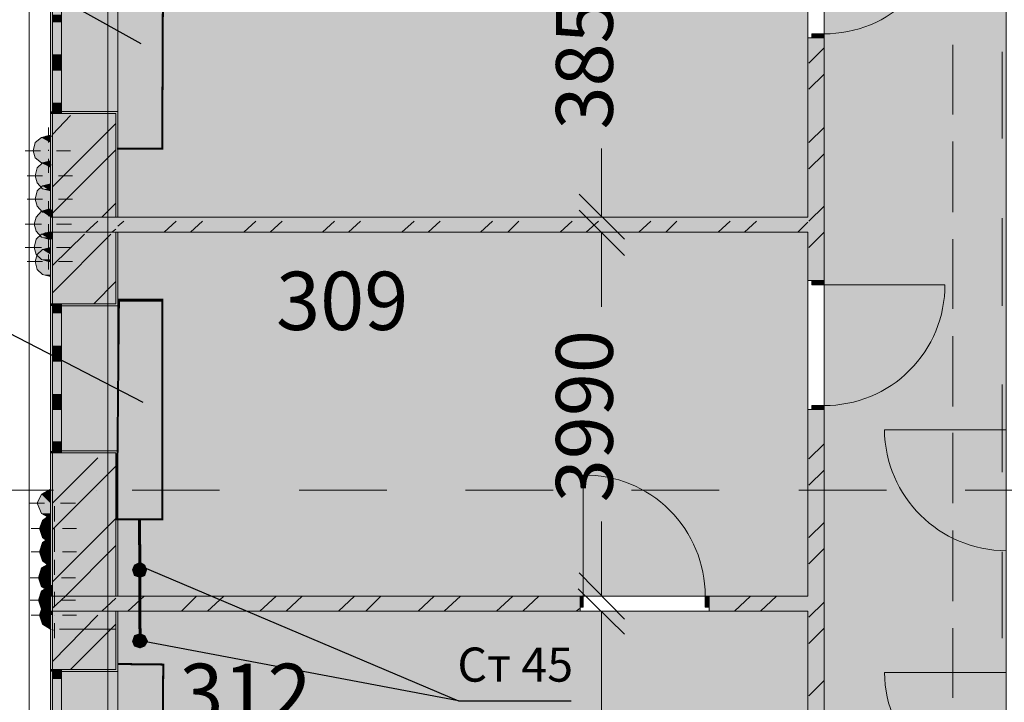
# Model space of a CAD drawing. Units: millimetres. Extents: x 124 to 755, y 18 to 602.
# Drawn here: x 198 to 242, y 408 to 438 of the extents above; entities that cross this region are included whole.
import ezdxf

# ---------------------------------------------------------------- set-up
doc = ezdxf.new("R2010")
doc.units = ezdxf.units.MM
doc.layers.add('PDF _Геометрия', color=7, linetype='Continuous', true_color=0xfe8479)
doc.layers.add('PDF _Сплошная заливка', color=7, linetype='Continuous', true_color=0xffffff)
doc.layers.add('PDF _Текст', color=7, linetype='Continuous')
doc.styles.add('PDF Arial', font='arial.ttf')
doc.styles.add('PDF Arial Bold', font='arialbd.ttf')

msp = doc.modelspace()

# ---------------------------------------------------------------- linework, layer by layer
at = {"layer": 'PDF _Геометрия', "color": 123, "lineweight": 5, "true_color": 0x71cdbe}
msp.add_lwpolyline([(198.915, 353.064), (198.915, 568.746), (199.845, 568.746), (199.845, 353.064), (239.165, 353.064), (239.165, 353.95), (199.845, 353.95), (199.845, 353.064)], close=True, dxfattribs=at)
msp.add_lwpolyline([(315.944, 321.582), (315.944, 234.176), (241.688, 234.176), (241.688, 356.518), (202.369, 356.518), (202.369, 566.178), (276.624, 566.178), (276.624, 387.071), (329.051, 387.071), (416.413, 387.071)], dxfattribs=at)
at = {"layer": 'PDF _Геометрия', "color": 7, "lineweight": 5}
for points in [[(241.866, 461.016), (241.866, 565.735), (233.851, 565.735), (233.851, 387.513), (241.866, 387.513), (241.866, 460.308), (241.688, 460.308), (241.688, 461.016)], [(233.143, 429.667), (233.143, 445.209), (202.812, 445.209), (202.812, 429.667)], [(202.723, 429.667), (202.812, 429.667), (202.723, 429.667), (202.812, 429.667), (202.723, 429.667), (199.934, 429.667), (199.845, 429.667), (199.934, 429.667)], [(202.812, 429.003), (202.723, 429.003), (199.934, 429.003), (199.845, 429.003), (199.934, 429.003), (202.723, 429.003), (202.812, 429.003), (202.723, 429.003)], [(233.143, 413.018), (233.143, 429.003), (202.812, 429.003), (202.812, 413.018)], [(202.723, 413.018), (202.812, 413.018), (202.723, 413.018), (202.812, 413.018), (202.723, 413.018), (199.934, 413.018), (199.845, 413.018), (199.934, 413.018)], [(202.812, 412.354), (202.723, 412.354), (199.934, 412.354), (199.845, 412.354), (199.934, 412.354), (202.723, 412.354), (202.812, 412.354), (202.723, 412.354)], [(233.143, 356.961), (233.143, 412.354), (202.812, 412.354), (202.812, 356.961)]]:
    msp.add_lwpolyline(points, close=True, dxfattribs=at)
at = {"layer": 'PDF _Геометрия', "color": 251, "lineweight": 5, "true_color": 0x6a6a6a}
for points in [[(202.812, 429.667), (202.812, 445.12)], [(199.845, 441.888), (199.845, 433.253)], [(202.812, 413.018), (202.812, 429.003)], [(199.845, 427.054), (199.845, 417.711)], [(233.143, 356.961), (202.812, 356.961), (202.812, 412.354)], [(222.56, 353.95), (199.845, 353.95), (199.845, 354.039), (199.845, 411.557)]]:
    msp.add_lwpolyline(points, dxfattribs=at)
at = {"layer": 'PDF _Геометрия', "color": 30, "lineweight": 5, "true_color": 0xff6600}
for points in [[(233.851, 443.039), (239.165, 443.039, -0.416667), (233.851, 437.725)], [(233.851, 426.7), (239.165, 426.7, -0.416667), (233.851, 421.387)], [(241.866, 420.324), (236.508, 420.324, 0.410801), (241.866, 415.01)], [(223.268, 413.018), (223.268, 418.331, -0.419075), (228.626, 413.018)], [(241.866, 409.653), (236.508, 409.653, 0.404959), (241.866, 404.295)]]:
    msp.add_lwpolyline(points, format="xyb", dxfattribs=at)
at = {"layer": 'PDF _Геометрия', "color": 7, "lineweight": 0, "const_width": 0.0886}
for points in [[(202.767, 432.678), (204.76, 432.678), (204.804, 442.308), (202.812, 442.33)], [(202.767, 400.398), (204.76, 400.398), (204.804, 410.007), (202.812, 410.029)]]:
    msp.add_lwpolyline(points, dxfattribs=at)
at = {"layer": 'PDF _Геометрия', "color": 7, "lineweight": 25}
for points in [[(203.83, 437.283), (195.329, 442.021), (184.037, 442.021)], [(203.919, 421.519), (195.86, 425.682), (186.827, 425.682)], [(203.786, 414.346), (217.778, 408.413), (203.963, 411.025)], [(217.778, 408.413), (222.737, 408.413)]]:
    msp.add_lwpolyline(points, dxfattribs=at)
at = {"layer": 'PDF _Геометрия', "color": 30, "lineweight": 5, "true_color": 0xff6600}
for points in [[(199.845, 434.227), (199.845, 440.781)], [(202.812, 434.316), (202.812, 440.692)], [(199.934, 438.257), (199.934, 436.796)], [(200.332, 436.796), (200.332, 438.257)], [(199.934, 436.131), (199.934, 434.67)], [(200.332, 434.67), (200.332, 436.131)], [(200.332, 434.227), (200.332, 434.67), (199.934, 434.67), (199.934, 434.227)], [(199.845, 419.305), (199.845, 425.859)], [(199.934, 425.859), (199.934, 425.46), (200.332, 425.46), (200.332, 425.859)], [(202.812, 419.394), (202.812, 425.77)], [(199.934, 425.46), (199.934, 423.999)], [(200.332, 423.999), (200.332, 425.46)], [(199.934, 423.335), (199.934, 421.874)], [(200.332, 421.874), (200.332, 423.335)], [(199.934, 421.209), (199.934, 419.793)], [(200.332, 419.793), (200.332, 421.209)], [(200.332, 419.305), (200.332, 419.793), (199.934, 419.793), (199.934, 419.305)], [(199.845, 403.232), (199.845, 409.786)], [(199.934, 409.786), (199.934, 409.387), (200.332, 409.387), (200.332, 409.786)], [(202.812, 403.321), (202.812, 409.697)], [(199.934, 409.387), (199.934, 407.926)], [(200.332, 407.926), (200.332, 409.387)]]:
    msp.add_lwpolyline(points, dxfattribs=at)
for points in [[(199.934, 438.567), (199.934, 438.257), (200.332, 438.257), (200.332, 438.567), (200.332, 438.921), (199.934, 438.921)], [(233.32, 437.548), (233.32, 437.725), (233.851, 437.725), (233.851, 437.548)], [(199.934, 436.441), (199.934, 436.131), (200.332, 436.131), (200.332, 436.441), (200.332, 436.796), (199.934, 436.796)], [(233.851, 426.877), (233.851, 426.7), (233.32, 426.7), (233.32, 426.877)], [(199.934, 423.645), (199.934, 423.335), (200.332, 423.335), (200.332, 423.645), (200.332, 423.999), (199.934, 423.999)], [(199.934, 421.564), (199.934, 421.209), (200.332, 421.209), (200.332, 421.564), (200.332, 421.874), (199.934, 421.874)], [(233.32, 421.209), (233.32, 421.387), (233.851, 421.387), (233.851, 421.209)], [(223.136, 413.018), (223.268, 413.018), (223.268, 412.531), (223.136, 412.531)], [(228.803, 412.531), (228.626, 412.531), (228.626, 413.018), (228.803, 413.018)]]:
    msp.add_lwpolyline(points, close=True, dxfattribs=at)
at = {"layer": 'PDF _Геометрия', "color": 7, "lineweight": 5}
for points in [[(233.143, 437.548), (233.143, 437.371), (233.143, 437.548), (233.32, 437.548), (233.851, 437.548), (233.32, 437.548), (233.143, 437.548), (233.143, 429.667), (202.812, 429.667)], [(233.851, 437.371), (233.851, 437.548), (233.32, 437.548), (233.143, 437.548), (233.143, 437.371)], [(233.851, 426.877), (233.851, 437.548)], [(233.851, 437.371), (233.851, 437.548), (233.851, 437.371)], [(224.065, 429.667), (224.065, 432.678)], [(223.091, 430.685), (225.084, 428.693)], [(225.084, 427.984), (223.091, 429.977)], [(224.154, 429.667), (224.243, 429.667)], [(202.812, 429.003), (233.143, 429.003), (233.143, 426.877), (233.32, 426.877), (233.851, 426.877), (233.32, 426.877), (233.143, 426.877), (233.143, 427.054), (233.143, 426.877)], [(224.065, 429.003), (224.065, 425.726)], [(224.11, 429.003), (224.243, 429.003)], [(233.851, 427.054), (233.851, 426.877), (233.32, 426.877), (233.143, 426.877), (233.143, 427.054)], [(233.851, 427.054), (233.851, 426.877), (233.851, 427.054)], [(233.143, 421.209), (233.143, 421.032), (233.143, 421.209), (233.32, 421.209), (233.851, 421.209), (233.32, 421.209), (233.143, 421.209), (233.143, 413.018), (228.803, 413.018)], [(233.851, 421.032), (233.851, 421.209), (233.32, 421.209), (233.143, 421.209), (233.143, 421.032)], [(233.851, 368.739), (233.851, 421.209)], [(233.851, 421.032), (233.851, 421.209), (233.851, 421.032)], [(224.065, 413.018), (224.065, 416.295)], [(223.091, 414.036), (225.084, 411.999)], [(202.812, 412.354), (223.136, 412.354), (223.136, 412.531), (223.136, 413.018), (223.136, 412.531), (223.136, 412.354), (222.959, 412.354), (223.136, 412.354)], [(223.136, 413.018), (202.812, 413.018)], [(222.959, 413.018), (223.136, 413.018), (223.136, 412.531), (223.136, 412.354), (222.959, 412.354)], [(222.959, 413.018), (223.136, 413.018), (222.959, 413.018)], [(225.084, 411.335), (223.047, 413.328)], [(224.11, 413.018), (224.243, 413.018)], [(228.803, 412.354), (228.936, 412.354), (228.803, 412.354), (228.803, 412.531), (228.803, 413.018), (228.803, 412.531), (228.803, 412.354), (233.143, 412.354), (233.143, 368.739), (233.32, 368.739), (233.851, 368.739), (233.32, 368.739), (233.143, 368.739), (233.143, 368.872), (233.143, 368.739)], [(228.936, 413.018), (228.803, 413.018), (228.803, 412.531), (228.803, 412.354), (228.936, 412.354)], [(228.936, 413.018), (228.803, 413.018), (228.936, 413.018)], [(224.065, 412.354), (224.065, 394.952)], [(224.11, 412.354), (224.243, 412.354)]]:
    msp.add_lwpolyline(points, dxfattribs=at)
at = {"layer": 'PDF _Геометрия', "color": 23, "lineweight": 5, "true_color": 0xbf7f7f}
for points in [[(239.519, 434.183), (239.519, 437.238)], [(239.519, 429.888), (239.519, 432.988)], [(239.519, 425.637), (239.519, 428.693)], [(239.519, 421.342), (239.519, 424.442)], [(239.519, 417.092), (239.519, 420.191)], [(239.519, 412.796), (239.519, 415.896)], [(239.519, 408.546), (239.519, 411.601)]]:
    msp.add_lwpolyline(points, dxfattribs=at)
at = {"layer": 'PDF _Геометрия', "color": 32, "lineweight": 5, "true_color": 0xdc4e00}
for points in [[(202.369, 436.928), (202.369, 433.12)], [(241.688, 436.928), (241.688, 433.12)], [(202.369, 431.172), (202.369, 431.172)], [(202.369, 429.622), (202.369, 425.77)], [(241.688, 429.622), (241.688, 425.77)], [(202.369, 423.822), (202.369, 423.822)], [(202.369, 422.316), (202.369, 418.464)], [(241.688, 422.316), (241.688, 418.464)], [(196.126, 417.667), (199.978, 417.667)], [(201.882, 417.667), (201.882, 417.667)], [(203.432, 417.667), (207.284, 417.667)], [(210.782, 417.667), (214.634, 417.667)], [(218.088, 417.667), (221.94, 417.667)], [(225.394, 417.667), (229.246, 417.667)], [(232.744, 417.667), (236.596, 417.667)], [(240.05, 417.667), (243.902, 417.667)], [(202.369, 416.516), (202.369, 416.516)], [(202.369, 414.966), (202.369, 411.158)], [(241.688, 414.966), (241.688, 411.158)], [(202.369, 409.21), (202.369, 409.21)]]:
    msp.add_lwpolyline(points, dxfattribs=at)
at = {"layer": 'PDF _Геометрия', "lineweight": 5}
for points in [[(233.187, 436.441), (233.851, 437.106)], [(233.187, 435.29), (233.851, 435.954)], [(199.934, 433.298), (200.731, 434.139)], [(199.934, 430.995), (202.723, 433.785)], [(233.187, 432.943), (233.851, 433.608)], [(199.934, 429.844), (202.723, 432.633)], [(233.187, 431.792), (233.851, 432.456)], [(202.103, 429.667), (202.723, 430.287)], [(233.187, 429.49), (233.851, 430.154)], [(202.812, 429.268), (203.077, 429.49)], [(204.848, 429.003), (205.38, 429.49)], [(206, 429.003), (206.531, 429.49)], [(208.347, 429.003), (208.878, 429.49)], [(209.498, 429.003), (210.029, 429.49)], [(211.8, 429.003), (212.332, 429.49)], [(212.952, 429.003), (213.483, 429.49)], [(215.298, 429.003), (215.83, 429.49)], [(216.45, 429.003), (216.981, 429.49)], [(218.752, 429.003), (219.283, 429.49)], [(219.948, 429.003), (220.435, 429.49)], [(222.25, 429.003), (222.781, 429.49)], [(223.401, 429.003), (223.933, 429.49)], [(225.704, 429.003), (226.235, 429.49)], [(226.899, 429.003), (227.386, 429.49)], [(229.202, 429.003), (229.733, 429.49)], [(230.353, 429.003), (230.884, 429.49)], [(232.7, 429.003), (233.143, 429.445)], [(233.187, 428.338), (233.851, 429.003)], [(199.934, 426.346), (202.502, 428.914)], [(199.934, 427.541), (201.35, 428.914)], [(201.749, 425.859), (202.723, 426.833)], [(233.187, 419.04), (233.851, 419.704)], [(199.934, 417.092), (201.926, 419.084)], [(199.934, 415.94), (202.723, 418.73)], [(233.187, 417.889), (233.851, 418.553)], [(199.934, 413.638), (202.723, 416.427)], [(233.187, 415.586), (233.851, 416.25)], [(200.509, 413.018), (199.934, 412.487), (200.509, 413.018), (202.723, 415.232)], [(233.187, 414.435), (233.851, 415.099)], [(203.254, 412.354), (203.963, 413.018)], [(205.601, 412.354), (206.265, 413.018)], [(206.752, 412.354), (207.461, 413.018)], [(209.055, 412.354), (209.763, 413.018)], [(210.206, 412.354), (210.915, 413.018)], [(212.509, 412.354), (213.217, 413.018)], [(213.704, 412.354), (214.368, 413.018)], [(216.007, 412.354), (216.715, 413.018)], [(217.158, 412.354), (217.866, 413.018)], [(219.46, 412.354), (220.169, 413.018)], [(220.612, 412.354), (221.32, 413.018)], [(229.91, 412.354), (230.619, 413.018)], [(231.062, 412.354), (231.77, 413.018)], [(222.959, 412.354), (223.136, 412.487)], [(233.187, 412.088), (233.851, 412.752)], [(199.934, 410.14), (201.926, 412.177)], [(200.731, 409.786), (202.723, 411.778)], [(233.187, 410.937), (233.851, 411.601)], [(233.187, 408.634), (233.851, 409.298)]]:
    msp.add_lwpolyline(points, dxfattribs=at)
at = {"layer": 'PDF _Геометрия', "color": 165, "lineweight": 5, "true_color": 0x53679e}
for points in [[(199.845, 433.253), (199.845, 434.227), (199.934, 434.227), (199.845, 434.227)], [(200.332, 434.227), (200.332, 434.316), (202.812, 434.316), (202.812, 434.227), (202.812, 429.667)], [(202.812, 434.227), (202.812, 434.316), (200.332, 434.316)], [(200.332, 425.859), (200.332, 425.77), (202.812, 425.77), (202.812, 425.859), (202.812, 429.003)], [(199.845, 427.054), (199.845, 425.859), (199.934, 425.859), (199.845, 425.859)], [(202.812, 425.859), (202.812, 425.77), (200.332, 425.77)], [(199.845, 417.711), (199.845, 419.305), (199.934, 419.305), (199.845, 419.305)], [(200.332, 419.305), (200.332, 419.394), (202.812, 419.394), (202.812, 419.305), (202.812, 413.018)], [(202.812, 419.305), (202.812, 419.394), (200.332, 419.394)], [(200.332, 409.786), (200.332, 409.697), (202.812, 409.697), (202.812, 409.786), (202.812, 412.354)], [(199.845, 411.557), (199.845, 409.786), (199.934, 409.786), (199.845, 409.786)], [(202.812, 409.786), (202.812, 409.697), (200.332, 409.697)]]:
    msp.add_lwpolyline(points, dxfattribs=at)
at = {"layer": 'PDF _Геометрия', "color": 14, "lineweight": 5, "true_color": 0xa70e01}
for points in [[(202.723, 429.667), (202.723, 434.227), (200.332, 434.227), (199.934, 434.227), (199.934, 429.667), (199.934, 429.003), (199.934, 425.859), (200.332, 425.859), (202.723, 425.859), (202.723, 429.003)], [(200.332, 434.227), (199.934, 434.227), (200.332, 434.227)], [(199.845, 433.253), (199.756, 433.253), (199.446, 433.165), (199.181, 432.943), (199.092, 432.589), (199.181, 432.279), (199.446, 432.058), (199.756, 431.925), (199.845, 431.925)], [(199.845, 432.146), (199.491, 432.058), (199.269, 431.836), (199.181, 431.482), (199.269, 431.172), (199.491, 430.907), (199.845, 430.818)], [(199.845, 431.128), (199.491, 431.039), (199.269, 430.818), (199.181, 430.464), (199.269, 430.154), (199.491, 429.888), (199.845, 429.844)], [(199.845, 430.021), (199.756, 430.021), (199.446, 429.932), (199.225, 429.667), (199.137, 429.357), (199.225, 429.047), (199.446, 428.781), (199.756, 428.693), (199.845, 428.693)], [(199.845, 429.003), (199.756, 429.003), (199.446, 428.914), (199.225, 428.693), (199.137, 428.338), (199.225, 428.028), (199.446, 427.807), (199.756, 427.718), (199.845, 427.718)], [(199.845, 428.338), (199.491, 428.25), (199.269, 428.028), (199.181, 427.718), (199.269, 427.364), (199.491, 427.143), (199.845, 427.054)], [(200.332, 425.859), (199.934, 425.859), (200.332, 425.859)], [(202.723, 413.018), (202.723, 419.305), (200.332, 419.305), (199.934, 419.305), (199.934, 413.018), (199.934, 412.354), (199.934, 409.786), (200.332, 409.786), (202.723, 409.786), (202.723, 412.354)], [(200.332, 419.305), (199.934, 419.305), (200.332, 419.305)], [(199.845, 417.711), (199.446, 417.49), (199.269, 417.092), (199.446, 416.649), (199.845, 416.427)], [(199.845, 416.604), (199.491, 416.339), (199.358, 415.985), (199.491, 415.586), (199.845, 415.32)], [(199.845, 415.586), (199.491, 415.365), (199.358, 414.966), (199.491, 414.568), (199.845, 414.302)], [(199.845, 414.479), (199.446, 414.258), (199.314, 413.815), (199.446, 413.416), (199.845, 413.195)], [(199.845, 413.461), (199.446, 413.239), (199.314, 412.841), (199.446, 412.442), (199.845, 412.177)], [(199.845, 412.796), (199.491, 412.575), (199.358, 412.177), (199.491, 411.778), (199.845, 411.557)], [(200.332, 409.786), (199.934, 409.786), (200.332, 409.786)]]:
    msp.add_lwpolyline(points, dxfattribs=at)
at = {"layer": 'PDF _Геометрия', "color": 1, "lineweight": 5}
for points in [[(199.756, 432.943), (199.756, 433.608)], [(199.402, 432.589), (198.738, 432.589)], [(199.756, 432.589), (199.756, 432.633)], [(199.845, 431.836), (199.845, 432.501)], [(200.111, 432.589), (200.731, 432.589)], [(199.756, 432.235), (199.756, 431.615)], [(199.491, 431.482), (198.827, 431.482)], [(199.845, 430.818), (199.845, 431.482)], [(199.845, 431.482), (199.845, 431.482)], [(199.845, 431.128), (199.845, 430.464)], [(200.199, 431.482), (200.819, 431.482)], [(199.491, 430.464), (198.827, 430.464)], [(199.756, 429.711), (199.756, 430.375)], [(199.845, 430.464), (199.845, 430.464)], [(200.199, 430.464), (200.819, 430.464)], [(199.845, 430.154), (199.845, 429.49)], [(199.446, 429.357), (198.738, 429.357)], [(199.756, 428.693), (199.756, 429.357)], [(199.756, 429.357), (199.756, 429.357)], [(199.756, 429.003), (199.756, 428.338)], [(200.111, 429.357), (200.775, 429.357)], [(199.845, 428.028), (199.845, 428.693)], [(199.446, 428.338), (198.738, 428.338)], [(199.756, 428.338), (199.756, 428.338)], [(200.111, 428.338), (200.775, 428.338)], [(199.491, 427.718), (198.827, 427.718)], [(199.756, 428.028), (199.756, 427.364)], [(199.845, 427.718), (199.845, 427.718)], [(200.199, 427.718), (200.819, 427.718)], [(199.845, 427.364), (199.845, 426.7)], [(199.934, 417.446), (199.934, 418.066)], [(199.579, 417.092), (198.915, 417.092)], [(199.934, 417.092), (199.934, 417.092)], [(200.022, 416.295), (200.022, 416.959)], [(200.288, 417.092), (200.952, 417.092)], [(199.934, 416.737), (199.934, 416.073)], [(199.668, 415.985), (199.004, 415.985)], [(200.022, 415.32), (200.022, 415.985)], [(200.022, 415.985), (200.022, 415.985)], [(200.376, 415.985), (200.996, 415.985)], [(200.022, 415.63), (200.022, 414.966)], [(199.668, 414.966), (199.004, 414.966)], [(199.934, 414.213), (199.934, 414.833)], [(200.022, 414.966), (200.022, 414.966)], [(200.376, 414.966), (200.996, 414.966)], [(200.022, 414.612), (200.022, 413.948)], [(199.624, 413.815), (198.959, 413.815)], [(199.934, 413.195), (199.934, 413.815)], [(199.934, 413.815), (199.934, 413.815)], [(200.332, 413.815), (200.952, 413.815)], [(199.934, 413.505), (199.934, 412.841)], [(200.022, 412.531), (200.022, 413.195)], [(199.624, 412.841), (198.959, 412.841)], [(199.934, 412.841), (199.934, 412.841)], [(199.934, 412.487), (199.934, 411.822)], [(200.332, 412.841), (200.952, 412.841)], [(199.668, 412.177), (199.004, 412.177)], [(200.022, 412.177), (200.022, 412.177)], [(200.376, 412.177), (200.996, 412.177)], [(200.022, 411.822), (200.022, 411.158)]]:
    msp.add_lwpolyline(points, dxfattribs=at)
at = {"layer": 'PDF _Геометрия', "lineweight": 5}
for points in [[(201.926, 429.49), (201.395, 429.003)], [(202.723, 429.135), (202.546, 429.003)], [(202.723, 412.929), (202.103, 412.354)]]:
    msp.add_lwpolyline(points, close=True, dxfattribs=at)
at = {"layer": 'PDF _Геометрия', "color": 7, "lineweight": 0}
msp.add_lwpolyline([(203.786, 410.848, 0.132, 0.132, 0), (203.764, 416.383, 0.0886, 0.0886, 0), (204.76, 416.383, 0.0886, 0.0886, 0), (204.76, 426.014, 0.133, 0.133, 0), (202.856, 426.014, 0.0877, 0.0877, 0), (202.767, 416.383, 0.0886, 0.0886, 0), (203.786, 416.383, 0, 0, 0)], format="xyseb", dxfattribs=at)
at = {"layer": 'PDF _Геометрия', "color": 7, "lineweight": 0, "true_color": 0xffffff}
for points in [[(202.723, 413.018), (200.598, 413.018), (202.723, 413.018)], [(202.723, 411.557), (200.243, 411.557), (202.723, 411.557)]]:
    msp.add_lwpolyline(points, dxfattribs=at)
at = {"layer": 'PDF _Сплошная заливка', "color": 9, "true_color": 0xd2b2a6, "transparency": 33554559}
for points in [[(241.866, 460.308), (233.851, 460.308), (241.866, 387.513)], [(233.851, 460.308), (241.866, 387.513), (233.851, 387.513)], [(233.143, 445.209), (202.812, 445.209), (233.143, 429.667)], [(202.812, 445.209), (233.143, 429.667), (202.812, 429.667)], [(233.143, 429.003), (202.812, 429.003), (233.143, 413.018)], [(202.812, 429.003), (233.143, 413.018), (202.812, 413.018)]]:
    msp.add_solid(points, dxfattribs=at)
at = {"layer": 'PDF _Сплошная заливка', "transparency": 33554559}
for points in [[(202.812, 445.12), (202.723, 445.12), (202.812, 429.667)], [(202.723, 445.12), (202.812, 429.667), (202.723, 429.667)], [(202.723, 441.932), (199.934, 441.932), (202.723, 433.209)], [(199.934, 441.932), (202.723, 433.209), (199.934, 433.209)], [(199.845, 441.888), (199.845, 433.253), (199.934, 433.253)], [(199.845, 441.888), (199.934, 441.888), (199.934, 433.253)], [(202.812, 440.692), (199.845, 440.692), (202.812, 434.316)], [(199.845, 440.692), (202.812, 434.316), (199.845, 434.316)], [(200.332, 438.567), (199.934, 438.567), (200.332, 438.257)], [(199.934, 438.567), (200.332, 438.257), (199.934, 438.257)], [(200.332, 438.257), (199.934, 438.257), (200.332, 436.796)], [(199.934, 438.257), (200.332, 436.796), (199.934, 436.796)], [(233.851, 437.725), (233.32, 437.725), (233.851, 437.548)], [(233.32, 437.725), (233.851, 437.548), (233.32, 437.548)], [(233.851, 437.548), (233.143, 437.548), (233.851, 426.877)], [(233.143, 437.548), (233.851, 426.877), (233.143, 426.877)], [(200.332, 436.796), (199.934, 436.796), (200.332, 436.441)], [(199.934, 436.796), (200.332, 436.441), (199.934, 436.441)], [(200.332, 436.441), (199.934, 436.441), (200.332, 436.131)], [(199.934, 436.441), (200.332, 436.131), (199.934, 436.131)], [(200.332, 436.131), (199.934, 436.131), (200.332, 434.67)], [(199.934, 436.131), (200.332, 434.67), (199.934, 434.67)], [(200.332, 434.67), (199.934, 434.67), (200.332, 434.227)], [(199.934, 434.67), (200.332, 434.227), (199.934, 434.227)], [(200.332, 434.316), (199.845, 434.316), (200.332, 434.227)], [(199.845, 434.316), (200.332, 434.227), (199.845, 434.227)], [(199.934, 434.227), (199.845, 434.227), (199.934, 433.209)], [(199.845, 434.227), (199.934, 433.209), (199.845, 433.209)], [(202.723, 434.227), (199.934, 434.227), (202.723, 429.667)], [(199.934, 434.227), (202.723, 429.667), (199.934, 429.667)], [(202.812, 434.316), (200.332, 434.316), (202.812, 434.227)], [(200.332, 434.316), (202.812, 434.227), (200.332, 434.227)], [(202.812, 434.227), (202.723, 434.227), (202.812, 429.667)], [(202.723, 434.227), (202.812, 429.667), (202.723, 429.667)], [(199.181, 432.943), (199.845, 432.589), (199.092, 432.589)], [(199.446, 433.165), (199.845, 432.943), (199.181, 432.943)], [(199.845, 432.943), (199.181, 432.943), (199.845, 432.589)], [(199.668, 433.253), (199.845, 433.165), (199.446, 433.165)], [(199.845, 433.165), (199.446, 433.165), (199.845, 432.943)], [(199.756, 433.253), (199.845, 433.253), (199.668, 433.253)], [(199.845, 433.253), (199.668, 433.253), (199.845, 433.165)], [(199.845, 433.253), (199.934, 433.209), (199.845, 433.209)], [(199.845, 433.253), (199.934, 433.253), (199.934, 433.209)], [(199.845, 433.209), (199.845, 431.969), (199.934, 431.969)], [(199.845, 433.209), (199.934, 433.209), (199.934, 431.969)], [(202.723, 433.209), (199.934, 433.209), (202.723, 433.12)], [(199.934, 433.209), (202.723, 433.12), (200.111, 433.12)], [(202.723, 433.12), (200.111, 433.12), (202.723, 432.988)], [(200.111, 433.12), (202.723, 432.988), (200.288, 432.988)], [(202.723, 432.988), (200.288, 432.988), (202.723, 432.811)], [(200.288, 432.988), (202.723, 432.811), (200.376, 432.811)], [(199.845, 432.589), (199.092, 432.589), (199.845, 432.279)], [(199.092, 432.589), (199.845, 432.279), (199.181, 432.279)], [(200.376, 432.412), (202.723, 432.235), (200.288, 432.235)], [(202.723, 432.811), (200.376, 432.811), (202.723, 432.589)], [(200.376, 432.811), (202.723, 432.589), (200.421, 432.589)], [(200.421, 432.589), (202.723, 432.412), (200.376, 432.412)], [(202.723, 432.412), (200.376, 432.412), (202.723, 432.235)], [(202.723, 432.589), (200.421, 432.589), (202.723, 432.412)], [(199.845, 432.279), (199.181, 432.279), (199.845, 432.058)], [(199.181, 432.279), (199.845, 432.058), (199.446, 432.058)], [(199.491, 432.058), (199.845, 431.836), (199.269, 431.836)], [(199.845, 432.058), (199.446, 432.058), (199.845, 431.925)], [(199.446, 432.058), (199.845, 431.925), (199.756, 431.925)], [(199.845, 432.146), (199.845, 432.058), (199.491, 432.058)], [(199.845, 432.058), (199.491, 432.058), (199.845, 431.836)], [(199.934, 432.146), (199.845, 432.146), (199.934, 430.818)], [(199.845, 432.146), (199.934, 430.818), (199.845, 430.818)], [(199.845, 431.969), (199.934, 431.969), (199.845, 431.925)], [(200.288, 432.235), (202.723, 432.058), (200.111, 432.058)], [(202.723, 432.058), (200.111, 432.058), (202.723, 432.013)], [(200.111, 432.058), (202.723, 432.013), (200.243, 432.013)], [(202.723, 432.013), (200.243, 432.013), (202.723, 431.881)], [(200.243, 432.013), (202.723, 431.881), (200.376, 431.881)], [(202.723, 432.235), (200.288, 432.235), (202.723, 432.058)], [(199.269, 431.836), (199.845, 431.482), (199.181, 431.482)], [(199.845, 431.836), (199.269, 431.836), (199.845, 431.482)], [(202.723, 431.881), (200.376, 431.881), (202.723, 431.704)], [(200.376, 431.881), (202.723, 431.704), (200.465, 431.704)], [(202.723, 431.704), (200.465, 431.704), (202.723, 431.482)], [(200.465, 431.704), (202.723, 431.482), (200.509, 431.482)], [(199.845, 431.482), (199.181, 431.482), (199.845, 431.172)], [(199.181, 431.482), (199.845, 431.172), (199.269, 431.172)], [(199.269, 431.172), (199.491, 430.907), (199.845, 430.907)], [(199.269, 431.172), (199.845, 431.172), (199.845, 430.907)], [(199.845, 431.128), (199.845, 431.039), (199.491, 431.039)], [(199.934, 431.128), (199.845, 431.128), (199.934, 429.844)], [(199.845, 431.128), (199.934, 429.844), (199.845, 429.844)], [(200.465, 431.261), (202.723, 431.084), (200.376, 431.084)], [(200.509, 431.482), (202.723, 431.261), (200.465, 431.261)], [(202.723, 431.261), (200.465, 431.261), (202.723, 431.084)], [(202.723, 431.482), (200.509, 431.482), (202.723, 431.261)], [(199.269, 430.818), (199.845, 430.464), (199.181, 430.464)], [(199.491, 431.039), (199.845, 430.818), (199.269, 430.818)], [(199.845, 430.818), (199.269, 430.818), (199.845, 430.464)], [(199.845, 431.039), (199.491, 431.039), (199.845, 430.818)], [(199.491, 430.907), (199.845, 430.907), (199.845, 430.818)], [(200.376, 431.084), (202.723, 430.995), (200.243, 430.995)], [(202.723, 430.995), (200.243, 430.995), (202.723, 430.862)], [(200.243, 430.995), (202.723, 430.862), (200.376, 430.862)], [(202.723, 431.084), (200.376, 431.084), (202.723, 430.995)], [(202.723, 430.862), (200.376, 430.862), (202.723, 430.685)], [(200.376, 430.862), (202.723, 430.685), (200.465, 430.685)], [(202.723, 430.685), (200.465, 430.685), (202.723, 430.464)], [(200.465, 430.685), (202.723, 430.464), (200.509, 430.464)], [(199.845, 430.464), (199.181, 430.464), (199.845, 430.154)], [(199.181, 430.464), (199.845, 430.154), (199.269, 430.154)], [(200.465, 430.287), (202.723, 430.11), (200.376, 430.11)], [(200.509, 430.464), (202.723, 430.287), (200.465, 430.287)], [(202.723, 430.287), (200.465, 430.287), (202.723, 430.11)], [(202.723, 430.464), (200.509, 430.464), (202.723, 430.287)], [(199.446, 429.932), (199.845, 429.667), (199.225, 429.667)], [(199.269, 430.154), (199.491, 429.888), (199.845, 429.888)], [(199.269, 430.154), (199.845, 430.154), (199.845, 429.888)], [(199.756, 430.021), (199.845, 429.932), (199.446, 429.932)], [(199.845, 429.932), (199.446, 429.932), (199.845, 429.667)], [(199.491, 429.888), (199.845, 429.888), (199.845, 429.844)], [(199.845, 430.021), (199.756, 430.021), (199.845, 429.932)], [(199.845, 430.021), (199.934, 429.977), (199.845, 429.977)], [(199.934, 429.977), (199.845, 429.977), (199.934, 429.667)], [(199.845, 429.977), (199.934, 429.667), (199.845, 429.667)], [(200.243, 429.932), (202.723, 429.888), (200.111, 429.888)], [(202.723, 429.888), (200.111, 429.888), (200.155, 429.888)], [(200.111, 429.888), (202.723, 429.888), (202.723, 429.888)], [(202.723, 429.888), (200.155, 429.888), (202.723, 429.755)], [(200.155, 429.888), (202.723, 429.755), (200.288, 429.755)], [(200.376, 430.11), (202.723, 429.932), (200.243, 429.932)], [(202.723, 429.932), (200.243, 429.932), (202.723, 429.888)], [(202.723, 430.11), (200.376, 430.11), (202.723, 429.932)], [(199.225, 429.667), (199.845, 429.357), (199.137, 429.357)], [(199.845, 429.667), (199.225, 429.667), (199.845, 429.357)], [(199.934, 429.667), (199.845, 429.667), (199.934, 429.003)], [(199.845, 429.667), (199.934, 429.003), (199.845, 429.003)], [(202.723, 429.667), (199.934, 429.667), (202.723, 429.003)], [(199.934, 429.667), (202.723, 429.003), (199.934, 429.003)], [(199.934, 429.667), (199.934, 429.003), (199.934, 429.003)], [(202.723, 429.755), (200.288, 429.755), (202.723, 429.667)], [(200.288, 429.755), (202.723, 429.667), (200.332, 429.667)], [(202.812, 429.667), (202.723, 429.667), (202.812, 429.003)], [(202.723, 429.667), (202.812, 429.003), (202.723, 429.003)], [(202.723, 429.667), (202.723, 429.003), (202.723, 429.003)], [(202.723, 429.003), (202.723, 429.003), (202.723, 429.667)], [(202.812, 429.003), (202.812, 429.003), (202.812, 429.667)], [(202.812, 429.003), (202.812, 429.667), (233.143, 429.003)], [(202.812, 429.667), (233.143, 429.003), (233.143, 429.667)], [(199.845, 429.357), (199.137, 429.357), (199.845, 429.047)], [(199.137, 429.357), (199.845, 429.047), (199.225, 429.047)], [(199.845, 429.047), (199.225, 429.047), (199.845, 429.003)], [(199.225, 429.047), (199.845, 429.003), (199.269, 429.003)], [(199.845, 429.003), (199.269, 429.003), (199.845, 428.781)], [(199.269, 429.003), (199.845, 428.781), (199.446, 428.781)], [(199.624, 429.003), (199.845, 428.914), (199.446, 428.914)], [(199.845, 429.003), (199.712, 429.003), (199.624, 429.003)], [(199.845, 429.003), (199.624, 429.003), (199.845, 428.914)], [(199.756, 429.003), (199.845, 429.003), (199.712, 429.003)], [(199.712, 429.003), (199.845, 429.003), (199.845, 429.003)], [(199.934, 429.003), (199.845, 429.003), (199.934, 427.718)], [(199.845, 429.003), (199.934, 427.718), (199.845, 427.718)], [(199.934, 429.003), (199.845, 429.003), (199.934, 428.693)], [(199.845, 429.003), (199.934, 428.693), (199.845, 428.693)], [(202.723, 429.003), (199.934, 429.003), (202.723, 425.859)], [(199.934, 429.003), (202.723, 425.859), (199.934, 425.859)], [(200.288, 429.003), (202.723, 428.87), (200.199, 428.87)], [(202.723, 429.003), (200.288, 429.003), (202.723, 428.87)], [(202.812, 429.003), (202.723, 429.003), (202.812, 413.018)], [(202.723, 429.003), (202.812, 413.018), (202.723, 413.018)], [(202.812, 429.003), (202.723, 429.003), (202.812, 425.859)], [(202.723, 429.003), (202.812, 425.859), (202.723, 425.859)], [(199.225, 428.693), (199.845, 428.338), (199.137, 428.338)], [(199.446, 428.914), (199.845, 428.693), (199.225, 428.693)], [(199.845, 428.693), (199.225, 428.693), (199.845, 428.338)], [(199.845, 428.914), (199.446, 428.914), (199.845, 428.693)], [(199.845, 428.781), (199.446, 428.781), (199.845, 428.693)], [(199.446, 428.781), (199.845, 428.693), (199.756, 428.693)], [(202.723, 428.87), (200.199, 428.87), (202.723, 428.737)], [(200.199, 428.87), (202.723, 428.737), (200.288, 428.737)], [(202.723, 428.737), (200.288, 428.737), (202.723, 428.56)], [(200.288, 428.737), (202.723, 428.56), (200.421, 428.56)], [(202.723, 428.56), (200.421, 428.56), (202.723, 428.338)], [(200.421, 428.56), (202.723, 428.338), (200.421, 428.338)], [(199.845, 428.338), (199.137, 428.338), (199.845, 428.028)], [(199.137, 428.338), (199.845, 428.028), (199.225, 428.028)], [(199.491, 428.25), (199.845, 428.028), (199.269, 428.028)], [(199.845, 428.338), (199.845, 428.25), (199.491, 428.25)], [(199.845, 428.25), (199.491, 428.25), (199.845, 428.028)], [(199.934, 428.338), (199.845, 428.338), (199.934, 427.054)], [(199.845, 428.338), (199.934, 427.054), (199.845, 427.054)], [(200.421, 428.161), (202.723, 428.073), (200.376, 428.073)], [(202.723, 428.073), (200.376, 428.073), (202.723, 427.896)], [(200.376, 428.073), (202.723, 427.896), (200.465, 427.896)], [(202.723, 428.338), (200.421, 428.338), (202.723, 428.161)], [(200.421, 428.338), (202.723, 428.161), (200.421, 428.161)], [(202.723, 428.161), (200.421, 428.161), (202.723, 428.073)], [(199.269, 428.028), (199.845, 427.718), (199.181, 427.718)], [(199.845, 427.718), (199.181, 427.718), (199.845, 427.364)], [(199.181, 427.718), (199.845, 427.364), (199.269, 427.364)], [(199.845, 428.028), (199.225, 428.028), (199.845, 427.807)], [(199.225, 428.028), (199.845, 427.807), (199.446, 427.807)], [(199.845, 428.028), (199.269, 428.028), (199.845, 427.718)], [(199.845, 427.807), (199.446, 427.807), (199.845, 427.718)], [(199.446, 427.807), (199.845, 427.718), (199.756, 427.718)], [(202.723, 427.896), (200.465, 427.896), (202.723, 427.718)], [(200.465, 427.896), (202.723, 427.718), (200.509, 427.718)], [(200.509, 427.718), (202.723, 427.497), (200.465, 427.497)], [(202.723, 427.718), (200.509, 427.718), (202.723, 427.497)], [(199.269, 427.364), (199.491, 427.143), (199.845, 427.143)], [(199.269, 427.364), (199.845, 427.364), (199.845, 427.143)], [(200.376, 427.32), (202.723, 427.187), (200.243, 427.187)], [(200.465, 427.497), (202.723, 427.32), (200.376, 427.32)], [(202.723, 427.32), (200.376, 427.32), (202.723, 427.187)], [(202.723, 427.497), (200.465, 427.497), (202.723, 427.32)], [(199.491, 427.143), (199.845, 427.143), (199.845, 427.054)], [(199.934, 417.711), (199.845, 417.711), (199.845, 427.054)], [(199.845, 427.054), (199.934, 427.054), (199.934, 417.711)], [(199.934, 427.054), (199.845, 427.054), (199.934, 425.859)], [(199.845, 427.054), (199.934, 425.859), (199.845, 425.859)], [(202.723, 427.054), (200.022, 427.054), (199.934, 427.054)], [(202.723, 427.054), (199.934, 427.054), (202.723, 417.711)], [(199.934, 427.054), (202.723, 417.711), (199.934, 417.711)], [(200.243, 427.187), (202.723, 427.054), (200.022, 427.054)], [(200.022, 427.054), (202.723, 427.054), (202.723, 427.054)], [(202.723, 427.187), (200.243, 427.187), (202.723, 427.054)], [(233.851, 426.877), (233.32, 426.877), (233.851, 426.7)], [(233.32, 426.877), (233.851, 426.7), (233.32, 426.7)], [(200.332, 425.859), (199.845, 425.859), (200.332, 425.77)], [(199.845, 425.859), (200.332, 425.77), (199.845, 425.77)], [(202.812, 425.77), (199.845, 425.77), (202.812, 419.394)], [(199.845, 425.77), (202.812, 419.394), (199.845, 419.394)], [(200.332, 425.859), (199.934, 425.859), (200.332, 425.46)], [(199.934, 425.859), (200.332, 425.46), (199.934, 425.46)], [(202.812, 425.859), (200.332, 425.859), (202.812, 425.77)], [(200.332, 425.859), (202.812, 425.77), (200.332, 425.77)], [(200.332, 425.46), (199.934, 425.46), (200.332, 423.999)], [(199.934, 425.46), (200.332, 423.999), (199.934, 423.999)], [(200.332, 423.999), (199.934, 423.999), (200.332, 423.645)], [(199.934, 423.999), (200.332, 423.645), (199.934, 423.645)], [(200.332, 423.645), (199.934, 423.645), (200.332, 423.335)], [(199.934, 423.645), (200.332, 423.335), (199.934, 423.335)], [(200.332, 423.335), (199.934, 423.335), (200.332, 421.874)], [(199.934, 423.335), (200.332, 421.874), (199.934, 421.874)], [(200.332, 421.874), (199.934, 421.874), (200.332, 421.564)], [(199.934, 421.874), (200.332, 421.564), (199.934, 421.564)], [(200.332, 421.564), (199.934, 421.564), (200.332, 421.209)], [(199.934, 421.564), (200.332, 421.209), (199.934, 421.209)], [(200.332, 421.209), (199.934, 421.209), (200.332, 419.793)], [(199.934, 421.209), (200.332, 419.793), (199.934, 419.793)], [(233.851, 421.209), (233.143, 421.209), (233.851, 368.739)], [(233.143, 421.209), (233.851, 368.739), (233.143, 368.739)], [(233.851, 421.387), (233.32, 421.387), (233.851, 421.209)], [(233.32, 421.387), (233.851, 421.209), (233.32, 421.209)], [(200.332, 419.793), (199.934, 419.793), (200.332, 419.305)], [(199.934, 419.793), (200.332, 419.305), (199.934, 419.305)], [(200.332, 419.394), (199.845, 419.394), (200.332, 419.305)], [(199.845, 419.394), (200.332, 419.305), (199.845, 419.305)], [(199.934, 419.305), (199.845, 419.305), (199.934, 417.711)], [(199.845, 419.305), (199.934, 417.711), (199.845, 417.711)], [(202.723, 419.305), (199.934, 419.305), (202.723, 413.018)], [(199.934, 419.305), (202.723, 413.018), (199.934, 413.018)], [(202.812, 419.394), (200.332, 419.394), (202.812, 419.305)], [(200.332, 419.394), (202.812, 419.305), (200.332, 419.305)], [(202.812, 419.305), (202.723, 419.305), (202.812, 413.018)], [(202.723, 419.305), (202.812, 413.018), (202.723, 413.018)], [(199.845, 417.711), (199.845, 417.49), (199.446, 417.49)], [(199.934, 417.711), (199.845, 417.711), (199.934, 416.427)], [(199.845, 417.711), (199.934, 416.427), (199.845, 416.427)], [(199.934, 417.711), (199.934, 417.711), (199.845, 417.711)], [(202.723, 417.711), (199.934, 417.711), (200.111, 417.711)], [(199.934, 417.711), (202.723, 417.711), (202.723, 417.711)], [(202.723, 417.711), (200.111, 417.711), (202.723, 417.623)], [(200.111, 417.711), (202.723, 417.623), (200.332, 417.623)], [(199.446, 417.49), (199.845, 417.092), (199.269, 417.092)], [(199.845, 417.49), (199.446, 417.49), (199.845, 417.092)], [(202.723, 417.623), (200.332, 417.623), (202.723, 417.446)], [(200.332, 417.623), (202.723, 417.446), (200.465, 417.446)], [(202.723, 417.446), (200.465, 417.446), (202.723, 417.269)], [(200.465, 417.446), (202.723, 417.269), (200.553, 417.269)], [(202.723, 417.269), (200.553, 417.269), (202.723, 417.092)], [(200.553, 417.269), (202.723, 417.092), (200.598, 417.092)], [(199.269, 417.092), (199.446, 416.649), (199.845, 416.649)], [(199.269, 417.092), (199.845, 417.092), (199.845, 416.649)], [(200.553, 416.87), (202.723, 416.693), (200.465, 416.693)], [(200.598, 417.092), (202.723, 416.87), (200.553, 416.87)], [(202.723, 416.87), (200.553, 416.87), (202.723, 416.693)], [(202.723, 417.092), (200.598, 417.092), (202.723, 416.87)], [(199.446, 416.649), (199.845, 416.649), (199.845, 416.427)], [(199.845, 416.604), (199.845, 416.339), (199.491, 416.339)], [(199.934, 416.604), (199.845, 416.604), (199.845, 416.604)], [(199.934, 415.32), (199.845, 415.32), (199.845, 416.604)], [(199.845, 416.604), (199.934, 416.604), (199.934, 415.32)], [(202.723, 416.56), (200.288, 416.56), (202.723, 416.472)], [(200.288, 416.56), (202.723, 416.472), (200.421, 416.472)], [(200.465, 416.693), (202.723, 416.56), (200.332, 416.56)], [(202.723, 416.472), (200.421, 416.472), (202.723, 416.339)], [(200.421, 416.472), (202.723, 416.339), (200.553, 416.339)], [(202.723, 416.693), (200.465, 416.693), (202.723, 416.56)], [(199.491, 416.339), (199.845, 415.985), (199.358, 415.985)], [(199.358, 415.985), (199.491, 415.586), (199.845, 415.586)], [(199.358, 415.985), (199.845, 415.985), (199.845, 415.586)], [(199.845, 416.339), (199.491, 416.339), (199.845, 415.985)], [(202.723, 416.339), (200.553, 416.339), (202.723, 416.162)], [(200.553, 416.339), (202.723, 416.162), (200.642, 416.162)], [(202.723, 416.162), (200.642, 416.162), (202.723, 415.985)], [(200.642, 416.162), (202.723, 415.985), (200.686, 415.985)], [(200.686, 415.985), (202.723, 415.763), (200.642, 415.763)], [(202.723, 415.985), (200.686, 415.985), (202.723, 415.763)], [(199.845, 415.586), (199.845, 415.365), (199.491, 415.365)], [(199.491, 415.586), (199.845, 415.586), (199.845, 415.32)], [(199.934, 415.586), (199.845, 415.586), (199.845, 415.586)], [(199.934, 414.302), (199.845, 414.302), (199.845, 415.586)], [(199.845, 415.586), (199.934, 415.586), (199.934, 414.302)], [(200.553, 415.586), (202.723, 415.453), (200.421, 415.453)], [(200.642, 415.763), (202.723, 415.586), (200.553, 415.586)], [(202.723, 415.586), (200.553, 415.586), (202.723, 415.453)], [(202.723, 415.763), (200.642, 415.763), (202.723, 415.586)], [(199.491, 415.365), (199.845, 414.966), (199.358, 414.966)], [(199.845, 415.365), (199.491, 415.365), (199.845, 414.966)], [(199.934, 415.32), (199.934, 415.32), (199.845, 415.32)], [(202.723, 415.453), (200.421, 415.453), (202.723, 415.365)], [(200.421, 415.453), (202.723, 415.365), (200.553, 415.365)], [(202.723, 415.365), (200.553, 415.365), (202.723, 415.143)], [(200.553, 415.365), (202.723, 415.143), (200.642, 415.143)], [(202.723, 415.143), (200.642, 415.143), (202.723, 414.966)], [(200.642, 415.143), (202.723, 414.966), (200.686, 414.966)], [(199.358, 414.966), (199.491, 414.568), (199.845, 414.568)], [(199.358, 414.966), (199.845, 414.966), (199.845, 414.568)], [(200.642, 414.745), (202.723, 414.568), (200.553, 414.568)], [(200.686, 414.966), (202.723, 414.745), (200.642, 414.745)], [(202.723, 414.745), (200.642, 414.745), (202.723, 414.568)], [(202.723, 414.966), (200.686, 414.966), (202.723, 414.745)], [(199.446, 414.258), (199.845, 413.815), (199.314, 413.815)], [(199.845, 414.479), (199.845, 414.258), (199.446, 414.258)], [(199.845, 414.258), (199.446, 414.258), (199.845, 413.815)], [(199.491, 414.568), (199.845, 414.568), (199.845, 414.302)], [(199.934, 413.195), (199.845, 413.195), (199.845, 414.479)], [(199.845, 414.479), (199.934, 414.479), (199.934, 413.195)], [(199.934, 414.302), (199.934, 414.302), (199.845, 414.302)], [(200.421, 414.435), (202.723, 414.391), (200.332, 414.391)], [(202.723, 414.391), (200.332, 414.391), (202.723, 414.213)], [(200.332, 414.391), (202.723, 414.213), (200.509, 414.213)], [(200.553, 414.568), (202.723, 414.435), (200.421, 414.435)], [(202.723, 414.435), (200.421, 414.435), (202.723, 414.391)], [(202.723, 414.568), (200.553, 414.568), (202.723, 414.435)], [(199.314, 413.815), (199.446, 413.416), (199.845, 413.416)], [(199.314, 413.815), (199.845, 413.815), (199.845, 413.416)], [(202.723, 414.213), (200.509, 414.213), (202.723, 414.036)], [(200.509, 414.213), (202.723, 414.036), (200.598, 414.036)], [(202.723, 414.036), (200.598, 414.036), (202.723, 413.815)], [(200.598, 414.036), (202.723, 413.815), (200.642, 413.815)], [(200.642, 413.815), (202.723, 413.638), (200.598, 413.638)], [(202.723, 413.815), (200.642, 413.815), (202.723, 413.638)], [(199.845, 413.461), (199.845, 413.239), (199.446, 413.239)], [(199.446, 413.416), (199.845, 413.416), (199.845, 413.195)], [(199.934, 413.505), (199.845, 413.505), (199.934, 413.018)], [(199.845, 413.505), (199.934, 413.018), (199.845, 413.018)], [(200.509, 413.461), (202.723, 413.328), (200.376, 413.328)], [(200.598, 413.638), (202.723, 413.461), (200.509, 413.461)], [(202.723, 413.461), (200.509, 413.461), (202.723, 413.328)], [(202.723, 413.638), (200.598, 413.638), (202.723, 413.461)], [(199.358, 413.018), (199.845, 412.841), (199.314, 412.841)], [(199.446, 413.239), (199.845, 413.018), (199.358, 413.018)], [(199.845, 413.018), (199.358, 413.018), (199.845, 412.841)], [(199.845, 413.239), (199.446, 413.239), (199.845, 413.018)], [(199.934, 413.195), (199.934, 413.195), (199.845, 413.195)], [(199.934, 413.018), (199.845, 413.018), (199.934, 412.354)], [(199.845, 413.018), (199.934, 412.354), (199.845, 412.354)], [(202.723, 413.018), (199.934, 413.018), (202.723, 412.354)], [(199.934, 413.018), (202.723, 412.354), (199.934, 412.354)], [(199.934, 413.018), (199.934, 412.354), (199.934, 412.354)], [(202.723, 413.328), (200.376, 413.328), (202.723, 413.239)], [(200.376, 413.328), (202.723, 413.239), (200.509, 413.239)], [(202.723, 413.239), (200.509, 413.239), (202.723, 413.018)], [(200.509, 413.239), (202.723, 413.018), (200.598, 413.018)], [(200.598, 413.018), (202.723, 413.018), (202.723, 413.018)], [(202.812, 413.018), (202.723, 413.018), (202.812, 412.354)], [(202.723, 413.018), (202.812, 412.354), (202.723, 412.354)], [(202.723, 413.018), (202.723, 412.354), (202.723, 412.354)], [(202.723, 412.354), (202.723, 412.354), (202.723, 413.018)], [(202.812, 412.354), (202.812, 412.354), (202.812, 413.018)], [(202.812, 412.354), (202.812, 413.018), (223.136, 412.354)], [(202.812, 413.018), (223.136, 412.354), (223.136, 413.018)], [(223.268, 413.018), (223.136, 413.018), (223.268, 412.531)], [(223.136, 413.018), (223.268, 412.531), (223.136, 412.531)], [(228.803, 413.018), (228.626, 413.018), (228.803, 412.531)], [(228.626, 413.018), (228.803, 412.531), (228.626, 412.531)], [(233.143, 413.018), (228.803, 413.018), (233.143, 412.354)], [(228.803, 413.018), (233.143, 412.354), (228.803, 412.354)], [(199.845, 412.841), (199.314, 412.841), (199.845, 412.442)], [(199.314, 412.841), (199.845, 412.442), (199.446, 412.442)], [(199.491, 412.575), (199.845, 412.354), (199.402, 412.354)], [(199.845, 412.796), (199.845, 412.575), (199.491, 412.575)], [(199.845, 412.575), (199.491, 412.575), (199.845, 412.354)], [(199.402, 412.354), (199.845, 412.177), (199.358, 412.177)], [(199.358, 412.177), (199.491, 411.778), (199.845, 411.778)], [(199.358, 412.177), (199.845, 412.177), (199.845, 411.778)], [(199.845, 412.354), (199.402, 412.354), (199.845, 412.177)], [(199.446, 412.442), (199.579, 412.354), (199.845, 412.354)], [(199.446, 412.442), (199.845, 412.442), (199.845, 412.354)], [(199.579, 412.354), (199.845, 412.354), (199.845, 412.177)], [(199.845, 412.354), (199.845, 411.557), (199.934, 411.557)], [(199.845, 412.354), (199.934, 412.354), (199.934, 411.557)], [(199.934, 412.177), (199.845, 412.177), (199.845, 412.354)], [(199.845, 412.354), (199.934, 412.354), (199.934, 412.177)], [(199.934, 412.177), (199.934, 412.177), (199.845, 412.177)], [(202.723, 412.354), (199.934, 412.354), (202.723, 409.786)], [(199.934, 412.354), (202.723, 409.786), (199.934, 409.786)], [(202.723, 412.354), (200.642, 412.354), (202.723, 412.177)], [(200.642, 412.354), (202.723, 412.177), (200.686, 412.177)], [(200.686, 412.177), (202.723, 411.955), (200.642, 411.955)], [(202.723, 412.177), (200.686, 412.177), (202.723, 411.955)], [(202.812, 412.354), (202.723, 412.354), (202.812, 356.961)], [(202.723, 412.354), (202.812, 356.961), (202.723, 356.961)], [(202.812, 412.354), (202.723, 412.354), (202.812, 409.786)], [(202.723, 412.354), (202.812, 409.786), (202.723, 409.786)], [(199.491, 411.778), (199.845, 411.778), (199.845, 411.557)], [(200.421, 411.645), (202.723, 411.557), (200.243, 411.557)], [(200.553, 411.778), (202.723, 411.645), (200.421, 411.645)], [(202.723, 411.645), (200.421, 411.645), (202.723, 411.557)], [(200.642, 411.955), (202.723, 411.778), (200.553, 411.778)], [(202.723, 411.778), (200.553, 411.778), (202.723, 411.645)], [(202.723, 411.955), (200.642, 411.955), (202.723, 411.778)], [(199.845, 411.557), (199.934, 411.557), (199.934, 411.512)], [(199.845, 411.557), (199.934, 411.557), (199.934, 411.557)], [(199.934, 411.557), (199.845, 411.557), (199.934, 354.039)], [(199.845, 411.557), (199.934, 354.039), (199.845, 354.039)], [(199.845, 411.557), (199.934, 411.557), (199.934, 411.557)], [(199.934, 411.557), (199.845, 411.557), (199.934, 409.786)], [(199.845, 411.557), (199.934, 409.786), (199.845, 409.786)], [(199.934, 411.557), (200.022, 411.512), (199.934, 411.512)], [(202.723, 411.512), (199.934, 411.512), (202.723, 356.872)], [(199.934, 411.512), (202.723, 356.872), (199.934, 356.872)], [(200.111, 411.557), (202.723, 411.512), (200.022, 411.512)], [(200.243, 411.557), (202.723, 411.557), (200.111, 411.557)], [(202.723, 411.557), (200.111, 411.557), (202.723, 411.512)], [(200.332, 409.786), (199.845, 409.786), (200.332, 409.697)], [(199.845, 409.786), (200.332, 409.697), (199.845, 409.697)], [(202.812, 409.697), (199.845, 409.697), (202.812, 403.321)], [(199.845, 409.697), (202.812, 403.321), (199.845, 403.321)], [(200.332, 409.786), (199.934, 409.786), (200.332, 409.387)], [(199.934, 409.786), (200.332, 409.387), (199.934, 409.387)], [(202.812, 409.786), (200.332, 409.786), (202.812, 409.697)], [(200.332, 409.786), (202.812, 409.697), (200.332, 409.697)], [(200.332, 409.387), (199.934, 409.387), (200.332, 407.926)], [(199.934, 409.387), (200.332, 407.926), (199.934, 407.926)]]:
    msp.add_solid(points, dxfattribs=at)
at = {"layer": 'PDF _Сплошная заливка', "color": 7, "transparency": 33554559}
for points in [[(203.52, 414.391), (203.432, 414.169), (203.786, 414.169)], [(203.786, 414.169), (203.786, 414.523), (203.52, 414.391)], [(204.007, 414.391), (203.786, 414.169), (203.786, 414.523)], [(204.096, 414.169), (204.007, 414.391), (203.786, 414.169)], [(203.432, 414.169), (203.786, 414.169), (203.52, 413.903)], [(203.786, 414.169), (203.52, 413.903), (203.786, 413.815)], [(203.786, 413.815), (204.007, 413.903), (203.786, 414.169)], [(204.007, 413.903), (203.786, 414.169), (204.096, 414.169)], [(203.52, 411.291), (203.786, 411.025), (203.432, 411.025)], [(203.786, 411.38), (203.52, 411.291), (203.786, 411.025)], [(203.786, 411.025), (204.007, 411.291), (203.786, 411.38)], [(204.14, 411.025), (203.786, 411.025), (204.007, 411.291)], [(203.432, 411.025), (203.52, 410.804), (203.786, 411.025)], [(203.52, 410.804), (203.786, 411.025), (203.786, 410.715)], [(203.83, 411.025), (203.742, 411.025), (203.83, 410.007)], [(203.742, 411.025), (203.83, 410.007), (203.742, 410.007)], [(203.786, 411.025), (203.786, 410.715), (204.007, 410.804)], [(204.007, 410.804), (204.14, 411.025), (203.786, 411.025)]]:
    msp.add_solid(points, dxfattribs=at)
at = {"layer": 'PDF _Сплошная заливка', "color": 153, "true_color": 0x8e92d9, "transparency": 33554559}
for points in [[(233.143, 412.354), (202.812, 412.354), (233.143, 356.961)], [(202.812, 412.354), (233.143, 356.961), (202.812, 356.961)]]:
    msp.add_solid(points, dxfattribs=at)

# ---------------------------------------------------------------- texts
at = {"layer": 'PDF _Текст', "char_height": 2.4998, "attachment_point": 7, "rotation": 90, "style": 'PDF Arial'}
for s, insert in [('3856', (225.35, 433.519)), ('3990', (225.35, 417.136))]:
    msp.add_mtext(s, dxfattribs=dict(at, insert=insert))
at = {"layer": 'PDF _Текст', "attachment_point": 7}
for s, insert, char_height, style in [('309', (209.763, 423.909), 2.5607, 'PDF Arial Bold'), ('Ст 45', (217.734, 408.786), 1.4999, 'PDF Arial'), ('312', (205.513, 406.687), 2.5568, 'PDF Arial Bold')]:
    msp.add_mtext(s, dxfattribs=dict(at, insert=insert, char_height=char_height, style=style))

doc.saveas('drawing.dxf')
